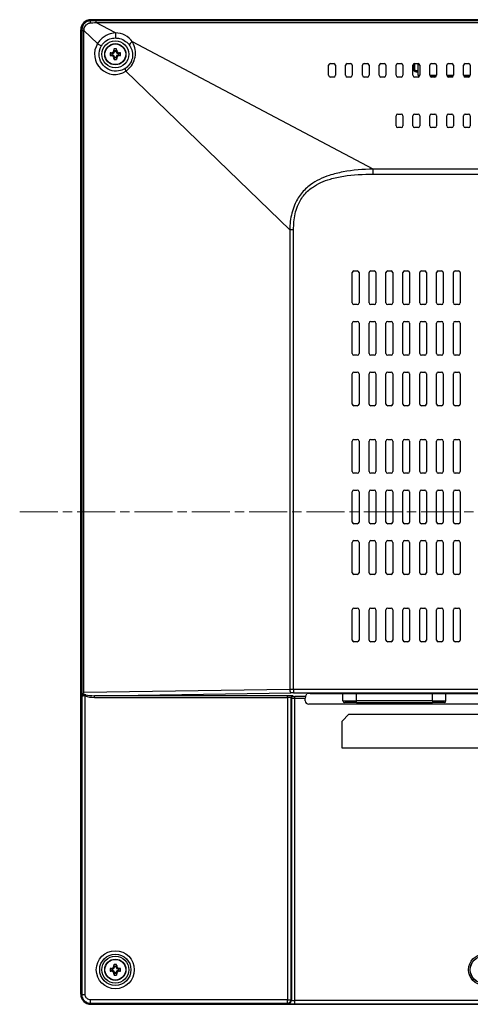
# Model space of a CAD drawing. Units: millimetres. Extents: x 280 to 1577, y 248 to 992.
# Drawn here: x 1158 to 1292, y 464 to 756 of the extents above; entities that cross this region are included whole.
import ezdxf

# ---------------------------------------------------------------- set-up
doc = ezdxf.new("R2010")
doc.units = ezdxf.units.MM
doc.header["$LTSCALE"] = 4
doc.linetypes.add('CHAIN', pattern=[0.3543, 0.2362, -0.0295, 0.0591, -0.0295])
for name, color, linetype, lineweight in [('Visible Tangent Edges(TDC)', 179, 'Continuous', 25), ('中心線(TDC)', 1, 'CHAIN', 9), ('表示ｴｯｼﾞ(TDC)', 7, 'Continuous', 25)]:
    doc.layers.add(name, color=color, linetype=linetype, lineweight=lineweight)

msp = doc.modelspace()

# ---------------------------------------------------------------- linework, layer by layer
at = {"layer": 'Visible Tangent Edges(TDC)'}
for p, q in [((1179.391, 755.729), (1179.505, 756.015)), ((1180.99, 755.726), (1180.99, 755.23)), ((1531.081, 755.726), (1180.99, 755.726)), ((1186.81, 752.154), (1180.99, 755.23)), ((1180.99, 755.23), (1531.081, 755.23)), ((1176.595, 753.105), (1176.879, 753.218)), ((1176.88, 752.904), (1177.493, 752.904)), ((1176.88, 752.904), (1176.88, 555.468)), ((1177.493, 752.904), (1181.528, 748.991)), ((1177.493, 556.551), (1177.493, 752.904)), ((1263.197, 711.774), (1191.835, 749.498)), ((1186.035, 746.074), (1185.575, 746.227)), ((1186.035, 745.574), (1185.575, 745.42)), ((1186.535, 746.574), (1186.382, 747.035)), ((1186.535, 745.074), (1186.382, 744.613)), ((1187.035, 746.574), (1187.189, 747.035)), ((1187.035, 745.074), (1187.189, 744.613)), ((1187.535, 746.074), (1187.996, 746.227)), ((1187.535, 745.574), (1187.996, 745.42)), ((1275.162, 742.906), (1275.162, 741.446)), ((1275.462, 741.446), (1275.462, 743.068)), ((1189.94, 740.835), (1238.48, 693.768)), ((1275.462, 741.446), (1275.162, 741.446)), ((1275.49, 741.474), (1275.462, 741.446)), ((1275.962, 740.946), (1275.99, 740.974)), ((1275.962, 740.946), (1275.962, 740.646)), ((1276.535, 740.946), (1275.962, 740.946)), ((1275.962, 740.646), (1276.535, 740.646)), ((1448.874, 711.774), (1263.197, 711.774)), ((1263.197, 710.264), (1263.197, 711.774)), ((1263.197, 710.264), (1448.874, 710.264)), ((1238.48, 693.768), (1238.48, 557.442)), ((1239.638, 693.768), (1238.48, 693.768)), ((1239.638, 557.448), (1239.638, 693.768)), ((1176.868, 555.068), (1176.868, 466.947)), ((1238.48, 557.442), (1177.493, 556.551)), ((1177.868, 555.525), (1178.003, 555.869)), ((1177.868, 466.947), (1177.868, 555.525)), ((1180.562, 555.591), (1238.866, 556.443)), ((1237.878, 555.591), (1180.562, 555.591)), ((1180.562, 555.091), (1180.562, 555.591)), ((1180.562, 555.091), (1237.878, 555.091)), ((1237.878, 555.091), (1237.878, 555.591)), ((1237.878, 555.091), (1237.878, 465.406)), ((1238.877, 465.406), (1238.877, 555.04)), ((1238.877, 555.04), (1239.002, 554.916)), ((1239.002, 554.916), (1239.002, 465.282)), ((1239.501, 555.416), (1239.377, 555.54)), ((1472.433, 557.448), (1239.638, 557.448)), ((1239.638, 557.448), (1239.638, 556.448)), ((1239.638, 556.448), (1472.433, 556.448)), ((1243.13, 555.399), (1240.001, 555.399)), ((1240.001, 554.899), (1240.001, 555.399)), ((1240.001, 465.214), (1240.001, 554.899)), ((1240.001, 554.899), (1243.122, 554.899)), ((1258.285, 554.074), (1258.285, 556.216)), ((1280.785, 554.074), (1280.785, 556.216)), ((1254.285, 554.074), (1258.285, 554.074)), ((1258.285, 553.574), (1258.285, 554.074)), ((1280.785, 554.074), (1258.285, 554.074)), ((1280.785, 554.074), (1280.785, 553.574)), ((1280.785, 554.074), (1284.785, 554.074)), ((1186.035, 474.574), (1185.575, 474.727)), ((1186.035, 474.074), (1185.575, 473.92)), ((1186.535, 475.074), (1186.382, 475.535)), ((1186.535, 473.574), (1186.382, 473.113)), ((1187.035, 475.074), (1187.189, 475.535)), ((1187.035, 473.574), (1187.189, 473.113)), ((1187.535, 474.574), (1187.996, 474.727)), ((1187.535, 474.074), (1187.996, 473.92)), ((1176.868, 466.947), (1176.595, 467.046)), ((1176.868, 466.947), (1177.868, 466.947)), ((1237.878, 465.406), (1179.408, 465.406)), ((1179.408, 464.407), (1179.408, 465.406)), ((1179.408, 464.407), (1237.878, 464.407)), ((1179.507, 464.133), (1179.408, 464.407)), ((1237.878, 465.406), (1238.877, 465.406)), ((1237.878, 464.407), (1237.878, 465.406)), ((1237.878, 464.407), (1238.002, 464.282)), ((1239.002, 465.282), (1238.877, 465.406)), ((1472.07, 465.214), (1240.001, 465.214)), ((1240.001, 464.215), (1240.001, 465.214)), ((1240.001, 464.215), (1472.07, 464.215))]:
    msp.add_line(p, q, dxfattribs=at)
for centre, radius in [((1186.785, 474.324), 5.634), ((1186.785, 474.324), 4.638), ((1296.035, 474.324), 4.542), ((1296.035, 474.324), 4.043)]:
    msp.add_circle(centre, radius, dxfattribs=at)
for centre, major_axis, ratio, start_param, end_param in [((1179.391, 754.73), (0.003, 1), 0.0980508, 0.0350757, 1.1815559), ((1177.879, 753.218), (-1, -0.001), 0.03947, 5.0764915, 6.2482515), ((1176.722, 752.483), (0.011, 6.023), 0.0260272, 4.7823643, 4.8348615), ((1186.81, 751.651), (-0.004, -1), 0.0023064, 4.1849229, 6.1959186), ((1186.785, 746.014), (0, 6.14), 0.9987005, 5.3156503, 6.2792311), ((1186.619, 745.824), (-5.996, 0), 0.9993296, 5.7263638, 8.4409544), ((1181.914, 748.991), (0.849, -0.529), 0.2160317, 4.3785774, 6.1938028), ((1191.835, 748.994), (-0.824, -0.567), 0.4326603, 4.423055, 6.1863616), ((1190.326, 740.835), (-0.554, 0.833), 0.3290765, 0.0924279, 1.3554401), ((1275.962, 741.446), (-0.566, -0.566), 0.9996955, 5.4979394, 7.0684312), ((1275.962, 741.446), (-0.354, -0.354), 0.9993303, 5.4979394, 7.0684312), ((1180.687, 556.592), (-3.886, -0.057), 0.3859855, 0.7531829, 1.5329561), ((1180.687, 556.592), (-3.693, -0.054), 0.2707706, 0.7531829, 1.5329561), ((1237.878, 555.538), (-1.5, 0), 0.0349208, 3.1764992, 4.712389), ((1237.878, 555.039), (1, 0), 0.0523812, 0.0349066, 1.5707963), ((1239.638, 557.378), (-3, 0), 0.0232805, 4.712389, 5.1087029), ((1238.866, 557.442), (0.015, -1), 0.3859855, 4.7067487, 6.245345), ((1239.638, 556.378), (2, 0), 0.0349208, 1.5707963, 1.9671102), ((1239.377, 555.04), (0.354, 0.354), 0.9987828, 0.7860072, 2.3555855), ((1239.501, 554.916), (0.354, 0.354), 0.9987828, 0.7860072, 2.3555855), ((1240.001, 554.916), (1, 0), 0.0174604, 3.1764992, 4.712389), ((1240.001, 555.416), (-0.5, 0), 0.0349208, 0.0349066, 1.5707963), ((1237.878, 465.406), (0.707, 0.707), 0.9987828, 3.9275998, 5.4971782), ((1238.002, 465.282), (0.707, 0.707), 0.9987828, 3.9275998, 5.4971782), ((1240.001, 464.285), (2, 0), 0.0349208, 3.1764992, 4.712389), ((1240.001, 465.284), (-1, 0), 0.0698415, 0.0349066, 1.5707963)]:
    msp.add_ellipse(centre, major_axis=major_axis, ratio=ratio, start_param=start_param, end_param=end_param, dxfattribs=at)
for points, knots in [([(1179.391, 755.729), (1179.317, 755.729), (1179.242, 755.726), (1178.838, 755.691), (1178.514, 755.596), (1177.997, 755.323), (1177.791, 755.171), (1177.614, 754.994), (1177.403, 754.782), (1177.228, 754.53), (1176.957, 753.934), (1176.879, 753.575), (1176.879, 753.218)], [-0.23643698, -0.23643698, -0.23643698, -0.23643698, -0.22301077, -0.22301077, -0.16346822, -0.16346822, -0.11821849, -0.11821849, -0.11821849, -0.06448696, -0.06448696, 0, 0, 0, 0]), ([(1177.523, 753.255), (1177.543, 753.495), (1177.616, 753.743), (1177.829, 754.165), (1177.959, 754.349), (1178.11, 754.506), (1178.236, 754.638), (1178.379, 754.755), (1178.73, 754.971), (1178.945, 755.055), (1179.206, 755.1), (1179.254, 755.106), (1179.301, 755.11)], [0, 0, 0, 0, 0.06448696, 0.06448696, 0.11821849, 0.11821849, 0.11821849, 0.16346822, 0.16346822, 0.22301077, 0.22301077, 0.23643698, 0.23643698, 0.23643698, 0.23643698]), ([(1186.81, 752.154), (1186.099, 752.125), (1185.376, 751.964), (1183.836, 751.316), (1183.03, 750.754), (1182.051, 749.724), (1181.769, 749.363), (1181.528, 748.991)], [-0.58144083, -0.58144083, -0.58144083, -0.58144083, -0.37575451, -0.37575451, -0.12043897, -0.12043897, 0, 0, 0, 0]), ([(1182.75, 748.448), (1182.92, 748.724), (1183.125, 748.988), (1183.848, 749.734), (1184.462, 750.127), (1185.662, 750.56), (1186.235, 750.657), (1186.805, 750.654)], [0, 0, 0, 0, 0.12043897, 0.12043897, 0.37575451, 0.37575451, 0.58144083, 0.58144083, 0.58144083, 0.58144083]), ([(1186.805, 750.654), (1187.224, 750.653), (1187.642, 750.6), (1188.697, 750.332), (1189.313, 750.039), (1190.29, 749.311), (1190.676, 748.914), (1190.991, 748.464)], [0.00395425, 0.00395425, 0.00395425, 0.00395425, 0.25083397, 0.25083397, 0.64584153, 0.64584153, 0.96753501, 0.96753501, 0.96753501, 0.96753501]), ([(1189.749, 741.647), (1189.315, 741.362), (1188.836, 741.146), (1187.537, 740.787), (1186.683, 740.769), (1185.047, 741.148), (1184.27, 741.556), (1182.952, 742.753), (1182.444, 743.574), (1181.908, 745.476), (1181.951, 746.572), (1182.429, 747.866), (1182.575, 748.165), (1182.75, 748.448)], [-2.1577691, -2.1577691, -2.1577691, -2.1577691, -1.8473327, -1.8473327, -1.3506344, -1.3506344, -0.838455, -0.838455, -0.2768213, -0.2768213, 0.3563536, 0.3563536, 0.5568215, 0.5568215, 0.5568215, 0.5568215]), ([(1190.991, 748.464), (1191.106, 748.3), (1191.212, 748.128), (1191.598, 747.406), (1191.789, 746.812), (1191.924, 745.613), (1191.89, 745.021), (1191.599, 743.885), (1191.352, 743.345), (1190.727, 742.462), (1190.372, 742.101), (1189.907, 741.754), (1189.829, 741.699), (1189.749, 741.647)], [1.19547851, 1.19547851, 1.19547851, 1.19547851, 1.27542647, 1.27542647, 1.52032955, 1.52032955, 1.73976136, 1.73976136, 1.94642259, 1.94642259, 2.12598902, 2.12598902, 2.16201781, 2.16201781, 2.16201781, 2.16201781]), ([(1189.94, 740.835), (1190.04, 740.904), (1190.139, 740.977), (1190.726, 741.436), (1191.178, 741.904), (1191.985, 743.038), (1192.313, 743.724), (1192.729, 745.16), (1192.804, 745.907), (1192.707, 747.417), (1192.511, 748.165), (1192.084, 749.073), (1191.966, 749.29), (1191.835, 749.498)], [-2.16201781, -2.16201781, -2.16201781, -2.16201781, -2.12598902, -2.12598902, -1.94642259, -1.94642259, -1.73976136, -1.73976136, -1.52032955, -1.52032955, -1.27542647, -1.27542647, -1.19547851, -1.19547851, -1.19547851, -1.19547851]), ([(1263.197, 711.774), (1260.246, 711.699), (1257.245, 711.47), (1252.924, 710.653), (1251.562, 710.321), (1248.282, 709.241), (1246.344, 708.351), (1243.621, 706.353), (1242.671, 705.453), (1241.06, 703.406), (1240.413, 702.278), (1239.269, 699.533), (1238.884, 697.897), (1238.568, 695.427), (1238.506, 694.595), (1238.48, 693.768)], [-3.2891729, -3.2891729, -3.2891729, -3.2891729, -2.4195698, -2.4195698, -2.0150145, -2.0150145, -1.4283141, -1.4283141, -1.0688939, -1.0688939, -0.7094737, -0.7094737, -0.2382396, -0.2382396, 0, 0, 0, 0]), ([(1239.638, 693.768), (1239.638, 694.562), (1239.671, 695.36), (1239.898, 697.721), (1240.218, 699.276), (1241.237, 701.865), (1241.827, 702.92), (1243.323, 704.822), (1244.218, 705.648), (1246.802, 707.465), (1248.663, 708.254), (1251.833, 709.185), (1253.155, 709.463), (1257.361, 710.122), (1260.298, 710.264), (1263.197, 710.264)], [0, 0, 0, 0, 0.2382396, 0.2382396, 0.7094737, 0.7094737, 1.0688939, 1.0688939, 1.4283141, 1.4283141, 2.0150145, 2.0150145, 2.4195698, 2.4195698, 3.2891729, 3.2891729, 3.2891729, 3.2891729]), ([(1176.868, 555.068), (1176.874, 555.119), (1176.918, 555.215), (1177.036, 555.385), (1177.093, 555.454), (1177.162, 555.515), (1177.196, 555.545), (1177.233, 555.572), (1177.337, 555.632), (1177.41, 555.655), (1177.587, 555.656), (1177.693, 555.619), (1177.82, 555.552), (1177.844, 555.539), (1177.868, 555.525)], [0, 0, 0, 0, 0.07398689, 0.07398689, 0.12104224, 0.12104224, 0.12104224, 0.14444536, 0.14444536, 0.18189034, 0.18189034, 0.23056882, 0.23056882, 0.24208449, 0.24208449, 0.24208449, 0.24208449]), ([(1178.003, 555.869), (1177.97, 555.878), (1177.935, 555.887), (1177.753, 555.931), (1177.597, 555.955), (1177.332, 555.952), (1177.221, 555.936), (1177.069, 555.898), (1177.019, 555.883), (1176.971, 555.866)], [-0.24208449, -0.24208449, -0.24208449, -0.24208449, -0.23056882, -0.23056882, -0.18189034, -0.18189034, -0.14444536, -0.14444536, -0.12467498, -0.12467498, -0.12467498, -0.12467498]), ([(1176.868, 466.947), (1176.868, 466.806), (1176.88, 466.664), (1176.991, 466.004), (1177.246, 465.512), (1177.911, 464.855), (1178.27, 464.64), (1178.901, 464.445), (1179.154, 464.407), (1179.408, 464.407)], [-0.785319, -0.785319, -0.785319, -0.785319, -0.6183513, -0.6183513, 0.0055022, 0.0055022, 0.4853894, 0.4853894, 0.785319, 0.785319, 0.785319, 0.785319]), ([(1179.408, 465.406), (1179.254, 465.406), (1179.1, 465.43), (1178.718, 465.548), (1178.5, 465.678), (1178.097, 466.077), (1177.942, 466.375), (1177.875, 466.776), (1177.868, 466.861), (1177.868, 466.947)], [-0.785319, -0.785319, -0.785319, -0.785319, -0.4853894, -0.4853894, -0.0055022, -0.0055022, 0.6183513, 0.6183513, 0.785319, 0.785319, 0.785319, 0.785319])]:
    msp.add_open_spline(points, degree=3, knots=knots, dxfattribs=at)
for points in [[(1179.301, 755.11), (1179.855, 755.152), (1180.42, 755.193), (1180.99, 755.23)], [(1180.99, 755.726), (1180.447, 755.726), (1179.911, 755.727), (1179.391, 755.729)], [(1177.493, 752.904), (1177.503, 753.021), (1177.513, 753.138), (1177.523, 753.255)]]:
    msp.add_open_spline(points, degree=3, dxfattribs=at)
at = {"layer": '中心線(TDC)', "linetype": 'CHAIN', "ltscale": 11.995484}
msp.add_line((1158.432, 610.074), (1553.639, 610.074), dxfattribs=at)
at = {"layer": '表示ｴｯｼﾞ(TDC)'}
for p, q in [((1532.566, 756.015), (1179.505, 756.015)), ((1179.535, 756.074), (1532.535, 756.074)), ((1176.535, 467.074), (1176.535, 753.074)), ((1176.595, 753.105), (1176.595, 467.046)), ((1185.785, 746.074), (1185.219, 746.215)), ((1185.785, 745.574), (1185.219, 745.432)), ((1185.785, 746.074), (1185.785, 745.574)), ((1186.035, 746.074), (1185.785, 746.074)), ((1185.785, 745.574), (1186.035, 745.574)), ((1186.535, 746.824), (1186.394, 747.39)), ((1186.535, 744.824), (1186.394, 744.258)), ((1186.535, 746.824), (1186.535, 746.574)), ((1187.035, 746.824), (1186.535, 746.824)), ((1186.535, 745.074), (1186.535, 744.824)), ((1186.535, 744.824), (1187.035, 744.824)), ((1187.035, 746.824), (1187.177, 747.39)), ((1187.035, 746.574), (1187.035, 746.824)), ((1187.035, 744.824), (1187.035, 745.074)), ((1187.035, 744.824), (1187.177, 744.258)), ((1187.785, 746.074), (1187.535, 746.074)), ((1187.535, 745.574), (1187.785, 745.574)), ((1187.785, 746.074), (1188.352, 746.215)), ((1187.785, 745.574), (1187.785, 746.074)), ((1187.785, 745.574), (1188.352, 745.432)), ((1250.035, 739.574), (1250.035, 742.574)), ((1250.535, 743.074), (1251.535, 743.074)), ((1252.035, 742.574), (1252.035, 739.574)), ((1255.035, 739.574), (1255.035, 742.574)), ((1255.535, 743.074), (1256.535, 743.074)), ((1257.035, 742.574), (1257.035, 739.574)), ((1260.035, 739.574), (1260.035, 742.574)), ((1260.535, 743.074), (1261.535, 743.074)), ((1262.035, 742.574), (1262.035, 739.574)), ((1265.035, 739.574), (1265.035, 742.574)), ((1265.535, 743.074), (1266.535, 743.074)), ((1267.035, 742.574), (1267.035, 739.574)), ((1270.035, 739.574), (1270.035, 742.574)), ((1270.535, 743.074), (1271.535, 743.074)), ((1272.035, 742.574), (1272.035, 739.574)), ((1275.035, 739.574), (1275.035, 742.574)), ((1275.49, 743.072), (1275.49, 741.474)), ((1276.535, 742.974), (1275.49, 742.974)), ((1275.535, 743.074), (1276.535, 743.074)), ((1276.535, 739.549), (1276.535, 743.074)), ((1277.035, 742.574), (1277.035, 739.574)), ((1280.035, 739.574), (1280.035, 742.574)), ((1280.535, 743.074), (1281.535, 743.074)), ((1282.035, 742.574), (1282.035, 739.574)), ((1285.035, 739.574), (1285.035, 742.574)), ((1285.535, 743.074), (1286.535, 743.074)), ((1287.035, 742.574), (1287.035, 739.574)), ((1290.035, 739.574), (1290.035, 742.574)), ((1290.535, 743.074), (1291.535, 743.074)), ((1292.035, 742.574), (1292.035, 739.574)), ((1251.535, 739.074), (1250.535, 739.074)), ((1256.535, 739.074), (1255.535, 739.074)), ((1261.535, 739.074), (1260.535, 739.074)), ((1266.535, 739.074), (1265.535, 739.074)), ((1271.535, 739.074), (1270.535, 739.074)), ((1276.535, 739.074), (1275.535, 739.074)), ((1275.99, 740.974), (1276.535, 740.974)), ((1276.535, 739.478), (1276.535, 739.549)), ((1276.535, 739.549), (1277.035, 739.549)), ((1277.026, 739.478), (1276.535, 739.478)), ((1280.036, 739.549), (1282.035, 739.549)), ((1282.026, 739.478), (1280.045, 739.478)), ((1281.535, 739.074), (1280.535, 739.074)), ((1285.036, 739.549), (1287.035, 739.549)), ((1287.026, 739.478), (1285.045, 739.478)), ((1286.535, 739.074), (1285.535, 739.074)), ((1290.036, 739.549), (1292.035, 739.549)), ((1292.026, 739.478), (1290.045, 739.478)), ((1291.535, 739.074), (1290.535, 739.074)), ((1270.035, 724.574), (1270.035, 727.574)), ((1270.535, 728.074), (1271.535, 728.074)), ((1272.035, 727.574), (1272.035, 724.574)), ((1275.035, 724.574), (1275.035, 727.574)), ((1275.535, 728.074), (1276.535, 728.074)), ((1277.035, 727.574), (1277.035, 724.574)), ((1280.035, 724.574), (1280.035, 727.574)), ((1280.535, 728.074), (1281.535, 728.074)), ((1282.035, 727.574), (1282.035, 724.574)), ((1285.035, 724.574), (1285.035, 727.574)), ((1285.535, 728.074), (1286.535, 728.074)), ((1287.035, 727.574), (1287.035, 724.574)), ((1290.035, 724.574), (1290.035, 727.574)), ((1290.535, 728.074), (1291.535, 728.074)), ((1292.035, 727.574), (1292.035, 724.574)), ((1271.535, 724.074), (1270.535, 724.074)), ((1276.535, 724.074), (1275.535, 724.074)), ((1281.535, 724.074), (1280.535, 724.074)), ((1286.535, 724.074), (1285.535, 724.074)), ((1291.535, 724.074), (1290.535, 724.074)), ((1257.035, 672.074), (1257.035, 681.074)), ((1257.535, 681.574), (1258.535, 681.574)), ((1259.035, 681.074), (1259.035, 672.074)), ((1262.035, 672.074), (1262.035, 681.074)), ((1262.535, 681.574), (1263.535, 681.574)), ((1264.035, 681.074), (1264.035, 672.074)), ((1267.035, 672.074), (1267.035, 681.074)), ((1267.535, 681.574), (1268.535, 681.574)), ((1269.035, 681.074), (1269.035, 672.074)), ((1272.035, 672.074), (1272.035, 681.074)), ((1272.535, 681.574), (1273.535, 681.574)), ((1274.035, 681.074), (1274.035, 672.074)), ((1277.035, 672.074), (1277.035, 681.074)), ((1277.535, 681.574), (1278.535, 681.574)), ((1279.035, 681.074), (1279.035, 672.074)), ((1282.035, 672.074), (1282.035, 681.074)), ((1282.535, 681.574), (1283.535, 681.574)), ((1284.035, 681.074), (1284.035, 672.074)), ((1287.035, 672.074), (1287.035, 681.074)), ((1287.535, 681.574), (1288.535, 681.574)), ((1289.035, 681.074), (1289.035, 672.074)), ((1258.535, 671.574), (1257.535, 671.574)), ((1263.535, 671.574), (1262.535, 671.574)), ((1268.535, 671.574), (1267.535, 671.574)), ((1273.535, 671.574), (1272.535, 671.574)), ((1278.535, 671.574), (1277.535, 671.574)), ((1283.535, 671.574), (1282.535, 671.574)), ((1288.535, 671.574), (1287.535, 671.574)), ((1257.035, 657.074), (1257.035, 666.074)), ((1257.535, 666.574), (1258.535, 666.574)), ((1259.035, 666.074), (1259.035, 657.074)), ((1262.035, 657.074), (1262.035, 666.074)), ((1262.535, 666.574), (1263.535, 666.574)), ((1264.035, 666.074), (1264.035, 657.074)), ((1267.035, 657.074), (1267.035, 666.074)), ((1267.535, 666.574), (1268.535, 666.574)), ((1269.035, 666.074), (1269.035, 657.074)), ((1272.035, 657.074), (1272.035, 666.074)), ((1272.535, 666.574), (1273.535, 666.574)), ((1274.035, 666.074), (1274.035, 657.074)), ((1277.035, 657.074), (1277.035, 666.074)), ((1277.535, 666.574), (1278.535, 666.574)), ((1279.035, 666.074), (1279.035, 657.074)), ((1282.035, 657.074), (1282.035, 666.074)), ((1282.535, 666.574), (1283.535, 666.574)), ((1284.035, 666.074), (1284.035, 657.074)), ((1287.035, 657.074), (1287.035, 666.074)), ((1287.535, 666.574), (1288.535, 666.574)), ((1289.035, 666.074), (1289.035, 657.074)), ((1258.535, 656.574), (1257.535, 656.574)), ((1263.535, 656.574), (1262.535, 656.574)), ((1268.535, 656.574), (1267.535, 656.574)), ((1273.535, 656.574), (1272.535, 656.574)), ((1278.535, 656.574), (1277.535, 656.574)), ((1283.535, 656.574), (1282.535, 656.574)), ((1288.535, 656.574), (1287.535, 656.574)), ((1257.535, 651.574), (1258.535, 651.574)), ((1262.535, 651.574), (1263.535, 651.574)), ((1267.535, 651.574), (1268.535, 651.574)), ((1272.535, 651.574), (1273.535, 651.574)), ((1277.535, 651.574), (1278.535, 651.574)), ((1282.535, 651.574), (1283.535, 651.574)), ((1287.535, 651.574), (1288.535, 651.574)), ((1257.035, 642.074), (1257.035, 651.074)), ((1259.035, 651.074), (1259.035, 642.074)), ((1262.035, 642.074), (1262.035, 651.074)), ((1264.035, 651.074), (1264.035, 642.074)), ((1267.035, 642.074), (1267.035, 651.074)), ((1269.035, 651.074), (1269.035, 642.074)), ((1272.035, 642.074), (1272.035, 651.074)), ((1274.035, 651.074), (1274.035, 642.074)), ((1277.035, 642.074), (1277.035, 651.074)), ((1279.035, 651.074), (1279.035, 642.074)), ((1282.035, 642.074), (1282.035, 651.074)), ((1284.035, 651.074), (1284.035, 642.074)), ((1287.035, 642.074), (1287.035, 651.074)), ((1289.035, 651.074), (1289.035, 642.074)), ((1258.535, 641.574), (1257.535, 641.574)), ((1263.535, 641.574), (1262.535, 641.574)), ((1268.535, 641.574), (1267.535, 641.574)), ((1273.535, 641.574), (1272.535, 641.574)), ((1278.535, 641.574), (1277.535, 641.574)), ((1283.535, 641.574), (1282.535, 641.574)), ((1288.535, 641.574), (1287.535, 641.574)), ((1257.035, 622.074), (1257.035, 631.074)), ((1257.535, 631.574), (1258.535, 631.574)), ((1259.035, 631.074), (1259.035, 622.074)), ((1262.035, 622.074), (1262.035, 631.074)), ((1262.535, 631.574), (1263.535, 631.574)), ((1264.035, 631.074), (1264.035, 622.074)), ((1267.035, 622.074), (1267.035, 631.074)), ((1267.535, 631.574), (1268.535, 631.574)), ((1269.035, 631.074), (1269.035, 622.074)), ((1272.035, 622.074), (1272.035, 631.074)), ((1272.535, 631.574), (1273.535, 631.574)), ((1274.035, 631.074), (1274.035, 622.074)), ((1277.035, 622.074), (1277.035, 631.074)), ((1277.535, 631.574), (1278.535, 631.574)), ((1279.035, 631.074), (1279.035, 622.074)), ((1282.035, 622.074), (1282.035, 631.074)), ((1282.535, 631.574), (1283.535, 631.574)), ((1284.035, 631.074), (1284.035, 622.074)), ((1287.035, 622.074), (1287.035, 631.074)), ((1287.535, 631.574), (1288.535, 631.574)), ((1289.035, 631.074), (1289.035, 622.074)), ((1258.535, 621.574), (1257.535, 621.574)), ((1263.535, 621.574), (1262.535, 621.574)), ((1268.535, 621.574), (1267.535, 621.574)), ((1273.535, 621.574), (1272.535, 621.574)), ((1278.535, 621.574), (1277.535, 621.574)), ((1283.535, 621.574), (1282.535, 621.574)), ((1288.535, 621.574), (1287.535, 621.574)), ((1257.535, 616.574), (1258.535, 616.574)), ((1262.535, 616.574), (1263.535, 616.574)), ((1267.535, 616.574), (1268.535, 616.574)), ((1272.535, 616.574), (1273.535, 616.574)), ((1277.535, 616.574), (1278.535, 616.574)), ((1282.535, 616.574), (1283.535, 616.574)), ((1287.535, 616.574), (1288.535, 616.574)), ((1257.035, 607.074), (1257.035, 616.074)), ((1259.035, 616.074), (1259.035, 607.074)), ((1262.035, 607.074), (1262.035, 616.074)), ((1264.035, 616.074), (1264.035, 607.074)), ((1267.035, 607.074), (1267.035, 616.074)), ((1269.035, 616.074), (1269.035, 607.074)), ((1272.035, 607.074), (1272.035, 616.074)), ((1274.035, 616.074), (1274.035, 607.074)), ((1277.035, 607.074), (1277.035, 616.074)), ((1279.035, 616.074), (1279.035, 607.074)), ((1282.035, 607.074), (1282.035, 616.074)), ((1284.035, 616.074), (1284.035, 607.074)), ((1287.035, 607.074), (1287.035, 616.074)), ((1289.035, 616.074), (1289.035, 607.074)), ((1258.535, 606.574), (1257.535, 606.574)), ((1263.535, 606.574), (1262.535, 606.574)), ((1268.535, 606.574), (1267.535, 606.574)), ((1273.535, 606.574), (1272.535, 606.574)), ((1278.535, 606.574), (1277.535, 606.574)), ((1283.535, 606.574), (1282.535, 606.574)), ((1288.535, 606.574), (1287.535, 606.574)), ((1257.535, 601.574), (1258.535, 601.574)), ((1262.535, 601.574), (1263.535, 601.574)), ((1267.535, 601.574), (1268.535, 601.574)), ((1272.535, 601.574), (1273.535, 601.574)), ((1277.535, 601.574), (1278.535, 601.574)), ((1282.535, 601.574), (1283.535, 601.574)), ((1287.535, 601.574), (1288.535, 601.574)), ((1257.035, 592.074), (1257.035, 601.074)), ((1259.035, 601.074), (1259.035, 592.074)), ((1262.035, 592.074), (1262.035, 601.074)), ((1264.035, 601.074), (1264.035, 592.074)), ((1267.035, 592.074), (1267.035, 601.074)), ((1269.035, 601.074), (1269.035, 592.074)), ((1272.035, 592.074), (1272.035, 601.074)), ((1274.035, 601.074), (1274.035, 592.074)), ((1277.035, 592.074), (1277.035, 601.074)), ((1279.035, 601.074), (1279.035, 592.074)), ((1282.035, 592.074), (1282.035, 601.074)), ((1284.035, 601.074), (1284.035, 592.074)), ((1287.035, 592.074), (1287.035, 601.074)), ((1289.035, 601.074), (1289.035, 592.074)), ((1258.535, 591.574), (1257.535, 591.574)), ((1263.535, 591.574), (1262.535, 591.574)), ((1268.535, 591.574), (1267.535, 591.574)), ((1273.535, 591.574), (1272.535, 591.574)), ((1278.535, 591.574), (1277.535, 591.574)), ((1283.535, 591.574), (1282.535, 591.574)), ((1288.535, 591.574), (1287.535, 591.574)), ((1257.535, 581.574), (1258.535, 581.574)), ((1262.535, 581.574), (1263.535, 581.574)), ((1267.535, 581.574), (1268.535, 581.574)), ((1272.535, 581.574), (1273.535, 581.574)), ((1277.535, 581.574), (1278.535, 581.574)), ((1282.535, 581.574), (1283.535, 581.574)), ((1287.535, 581.574), (1288.535, 581.574)), ((1257.035, 572.074), (1257.035, 581.074)), ((1259.035, 581.074), (1259.035, 572.074)), ((1262.035, 572.074), (1262.035, 581.074)), ((1264.035, 581.074), (1264.035, 572.074)), ((1267.035, 572.074), (1267.035, 581.074)), ((1269.035, 581.074), (1269.035, 572.074)), ((1272.035, 572.074), (1272.035, 581.074)), ((1274.035, 581.074), (1274.035, 572.074)), ((1277.035, 572.074), (1277.035, 581.074)), ((1279.035, 581.074), (1279.035, 572.074)), ((1282.035, 572.074), (1282.035, 581.074)), ((1284.035, 581.074), (1284.035, 572.074)), ((1287.035, 572.074), (1287.035, 581.074)), ((1289.035, 581.074), (1289.035, 572.074)), ((1258.535, 571.574), (1257.535, 571.574)), ((1263.535, 571.574), (1262.535, 571.574)), ((1268.535, 571.574), (1267.535, 571.574)), ((1273.535, 571.574), (1272.535, 571.574)), ((1278.535, 571.574), (1277.535, 571.574)), ((1283.535, 571.574), (1282.535, 571.574)), ((1288.535, 571.574), (1287.535, 571.574)), ((1243.122, 554.074), (1243.122, 554.899)), ((1243.13, 555.399), (1243.518, 556.182)), ((1244.518, 556.216), (1294.535, 556.216)), ((1254.285, 554.074), (1254.285, 556.216)), ((1284.785, 554.074), (1284.785, 556.216)), ((1304.535, 553.074), (1244.122, 553.074)), ((1258.285, 553.574), (1254.785, 553.574)), ((1258.285, 553.574), (1280.785, 553.574)), ((1284.285, 553.574), (1280.785, 553.574)), ((1254.035, 548.074), (1256.035, 550.074)), ((1256.035, 550.074), (1307.289, 550.074)), ((1254.035, 540.074), (1254.035, 548.074)), ((1458.035, 540.074), (1254.035, 540.074)), ((1185.785, 474.574), (1185.219, 474.715)), ((1185.785, 474.074), (1185.219, 473.932)), ((1185.785, 474.574), (1185.785, 474.074)), ((1186.035, 474.574), (1185.785, 474.574)), ((1185.785, 474.074), (1186.035, 474.074)), ((1186.535, 475.324), (1186.394, 475.89)), ((1186.535, 473.324), (1186.394, 472.758)), ((1186.535, 475.324), (1186.535, 475.074)), ((1187.035, 475.324), (1186.535, 475.324)), ((1186.535, 473.574), (1186.535, 473.324)), ((1186.535, 473.324), (1187.035, 473.324)), ((1187.035, 475.324), (1187.177, 475.89)), ((1187.035, 475.074), (1187.035, 475.324)), ((1187.035, 473.324), (1187.035, 473.574)), ((1187.035, 473.324), (1187.177, 472.758)), ((1187.785, 474.574), (1187.535, 474.574)), ((1187.535, 474.074), (1187.785, 474.074)), ((1187.785, 474.574), (1188.352, 474.715)), ((1187.785, 474.074), (1187.785, 474.574)), ((1187.785, 474.074), (1188.352, 473.932)), ((1179.507, 464.133), (1532.564, 464.133)), ((1532.535, 464.074), (1179.535, 464.074))]:
    msp.add_line(p, q, dxfattribs=at)
for centre, radius in [((1186.785, 745.824), 4), ((1186.785, 745.824), 3.15), ((1186.785, 745.824), 3.067), ((1186.785, 474.324), 4), ((1186.785, 474.324), 3.15), ((1186.785, 474.324), 3.067), ((1296.035, 474.324), 4)]:
    msp.add_circle(centre, radius, dxfattribs=at)
for centre, radius, start, end in [((1179.535, 753.074), 3, 90, 180), ((1186.035, 746.574), 0.5, 270, 0), ((1186.035, 745.074), 0.5, 0, 90), ((1187.535, 746.574), 0.5, 180, 270), ((1187.535, 745.074), 0.5, 90, 180), ((1250.535, 742.574), 0.5, 90, 180), ((1251.535, 742.574), 0.5, 0, 90), ((1255.535, 742.574), 0.5, 90, 180), ((1256.535, 742.574), 0.5, 0, 90), ((1260.535, 742.574), 0.5, 90, 180), ((1261.535, 742.574), 0.5, 0, 90), ((1265.535, 742.574), 0.5, 90, 180), ((1266.535, 742.574), 0.5, 0, 90), ((1270.535, 742.574), 0.5, 90, 180), ((1271.535, 742.574), 0.5, 0, 90), ((1275.535, 742.574), 0.5, 90, 180), ((1276.535, 742.574), 0.5, 0, 90), ((1280.535, 742.574), 0.5, 90, 180), ((1281.535, 742.574), 0.5, 0, 90), ((1285.535, 742.574), 0.5, 90, 180), ((1286.535, 742.574), 0.5, 0, 90), ((1290.535, 742.574), 0.5, 90, 180), ((1291.535, 742.574), 0.5, 0, 90), ((1250.535, 739.574), 0.5, 180, 270), ((1251.535, 739.574), 0.5, 270, 0), ((1255.535, 739.574), 0.5, 180, 270), ((1256.535, 739.574), 0.5, 270, 0), ((1260.535, 739.574), 0.5, 180, 270), ((1261.535, 739.574), 0.5, 270, 0), ((1265.535, 739.574), 0.5, 180, 270), ((1266.535, 739.574), 0.5, 270, 0), ((1270.535, 739.574), 0.5, 180, 270), ((1271.535, 739.574), 0.5, 270, 0), ((1275.535, 739.574), 0.5, 180, 270), ((1276.535, 739.574), 0.5, 270, 0), ((1280.535, 739.574), 0.5, 180, 270), ((1281.535, 739.574), 0.5, 270, 0), ((1285.535, 739.574), 0.5, 180, 270), ((1286.535, 739.574), 0.5, 270, 0), ((1290.535, 739.574), 0.5, 180, 270), ((1291.535, 739.574), 0.5, 270, 0), ((1270.535, 727.574), 0.5, 90, 180), ((1271.535, 727.574), 0.5, 0, 90), ((1275.535, 727.574), 0.5, 90, 180), ((1276.535, 727.574), 0.5, 0, 90), ((1280.535, 727.574), 0.5, 90, 180), ((1281.535, 727.574), 0.5, 0, 90), ((1285.535, 727.574), 0.5, 90, 180), ((1286.535, 727.574), 0.5, 0, 90), ((1290.535, 727.574), 0.5, 90, 180), ((1291.535, 727.574), 0.5, 0, 90), ((1270.535, 724.574), 0.5, 180, 270), ((1271.535, 724.574), 0.5, 270, 0), ((1275.535, 724.574), 0.5, 180, 270), ((1276.535, 724.574), 0.5, 270, 0), ((1280.535, 724.574), 0.5, 180, 270), ((1281.535, 724.574), 0.5, 270, 0), ((1285.535, 724.574), 0.5, 180, 270), ((1286.535, 724.574), 0.5, 270, 0), ((1290.535, 724.574), 0.5, 180, 270), ((1291.535, 724.574), 0.5, 270, 0), ((1257.535, 681.074), 0.5, 90, 180), ((1258.535, 681.074), 0.5, 0, 90), ((1262.535, 681.074), 0.5, 90, 180), ((1263.535, 681.074), 0.5, 0, 90), ((1267.535, 681.074), 0.5, 90, 180), ((1268.535, 681.074), 0.5, 0, 90), ((1272.535, 681.074), 0.5, 90, 180), ((1273.535, 681.074), 0.5, 0, 90), ((1277.535, 681.074), 0.5, 90, 180), ((1278.535, 681.074), 0.5, 0, 90), ((1282.535, 681.074), 0.5, 90, 180), ((1283.535, 681.074), 0.5, 0, 90), ((1287.535, 681.074), 0.5, 90, 180), ((1288.535, 681.074), 0.5, 0, 90), ((1257.535, 672.074), 0.5, 180, 270), ((1258.535, 672.074), 0.5, 270, 0), ((1262.535, 672.074), 0.5, 180, 270), ((1263.535, 672.074), 0.5, 270, 0), ((1267.535, 672.074), 0.5, 180, 270), ((1268.535, 672.074), 0.5, 270, 0), ((1272.535, 672.074), 0.5, 180, 270), ((1273.535, 672.074), 0.5, 270, 0), ((1277.535, 672.074), 0.5, 180, 270), ((1278.535, 672.074), 0.5, 270, 0), ((1282.535, 672.074), 0.5, 180, 270), ((1283.535, 672.074), 0.5, 270, 0), ((1287.535, 672.074), 0.5, 180, 270), ((1288.535, 672.074), 0.5, 270, 0), ((1257.535, 666.074), 0.5, 90, 180), ((1258.535, 666.074), 0.5, 0, 90), ((1262.535, 666.074), 0.5, 90, 180), ((1263.535, 666.074), 0.5, 0, 90), ((1267.535, 666.074), 0.5, 90, 180), ((1268.535, 666.074), 0.5, 0, 90), ((1272.535, 666.074), 0.5, 90, 180), ((1273.535, 666.074), 0.5, 0, 90), ((1277.535, 666.074), 0.5, 90, 180), ((1278.535, 666.074), 0.5, 0, 90), ((1282.535, 666.074), 0.5, 90, 180), ((1283.535, 666.074), 0.5, 0, 90), ((1287.535, 666.074), 0.5, 90, 180), ((1288.535, 666.074), 0.5, 0, 90), ((1257.535, 657.074), 0.5, 180, 270), ((1258.535, 657.074), 0.5, 270, 0), ((1262.535, 657.074), 0.5, 180, 270), ((1263.535, 657.074), 0.5, 270, 0), ((1267.535, 657.074), 0.5, 180, 270), ((1268.535, 657.074), 0.5, 270, 0), ((1272.535, 657.074), 0.5, 180, 270), ((1273.535, 657.074), 0.5, 270, 0), ((1277.535, 657.074), 0.5, 180, 270), ((1278.535, 657.074), 0.5, 270, 0), ((1282.535, 657.074), 0.5, 180, 270), ((1283.535, 657.074), 0.5, 270, 0), ((1287.535, 657.074), 0.5, 180, 270), ((1288.535, 657.074), 0.5, 270, 0), ((1257.535, 651.074), 0.5, 90, 180), ((1258.535, 651.074), 0.5, 0, 90), ((1262.535, 651.074), 0.5, 90, 180), ((1263.535, 651.074), 0.5, 0, 90), ((1267.535, 651.074), 0.5, 90, 180), ((1268.535, 651.074), 0.5, 0, 90), ((1272.535, 651.074), 0.5, 90, 180), ((1273.535, 651.074), 0.5, 0, 90), ((1277.535, 651.074), 0.5, 90, 180), ((1278.535, 651.074), 0.5, 0, 90), ((1282.535, 651.074), 0.5, 90, 180), ((1283.535, 651.074), 0.5, 0, 90), ((1287.535, 651.074), 0.5, 90, 180), ((1288.535, 651.074), 0.5, 0, 90), ((1257.535, 642.074), 0.5, 180, 270), ((1258.535, 642.074), 0.5, 270, 0), ((1262.535, 642.074), 0.5, 180, 270), ((1263.535, 642.074), 0.5, 270, 0), ((1267.535, 642.074), 0.5, 180, 270), ((1268.535, 642.074), 0.5, 270, 0), ((1272.535, 642.074), 0.5, 180, 270), ((1273.535, 642.074), 0.5, 270, 0), ((1277.535, 642.074), 0.5, 180, 270), ((1278.535, 642.074), 0.5, 270, 0), ((1282.535, 642.074), 0.5, 180, 270), ((1283.535, 642.074), 0.5, 270, 0), ((1287.535, 642.074), 0.5, 180, 270), ((1288.535, 642.074), 0.5, 270, 0), ((1257.535, 631.074), 0.5, 90, 180), ((1258.535, 631.074), 0.5, 0, 90), ((1262.535, 631.074), 0.5, 90, 180), ((1263.535, 631.074), 0.5, 0, 90), ((1267.535, 631.074), 0.5, 90, 180), ((1268.535, 631.074), 0.5, 0, 90), ((1272.535, 631.074), 0.5, 90, 180), ((1273.535, 631.074), 0.5, 0, 90), ((1277.535, 631.074), 0.5, 90, 180), ((1278.535, 631.074), 0.5, 0, 90), ((1282.535, 631.074), 0.5, 90, 180), ((1283.535, 631.074), 0.5, 0, 90), ((1287.535, 631.074), 0.5, 90, 180), ((1288.535, 631.074), 0.5, 0, 90), ((1257.535, 622.074), 0.5, 180, 270), ((1258.535, 622.074), 0.5, 270, 0), ((1262.535, 622.074), 0.5, 180, 270), ((1263.535, 622.074), 0.5, 270, 0), ((1267.535, 622.074), 0.5, 180, 270), ((1268.535, 622.074), 0.5, 270, 0), ((1272.535, 622.074), 0.5, 180, 270), ((1273.535, 622.074), 0.5, 270, 0), ((1277.535, 622.074), 0.5, 180, 270), ((1278.535, 622.074), 0.5, 270, 0), ((1282.535, 622.074), 0.5, 180, 270), ((1283.535, 622.074), 0.5, 270, 0), ((1287.535, 622.074), 0.5, 180, 270), ((1288.535, 622.074), 0.5, 270, 0), ((1257.535, 616.074), 0.5, 90, 180), ((1258.535, 616.074), 0.5, 0, 90), ((1262.535, 616.074), 0.5, 90, 180), ((1263.535, 616.074), 0.5, 0, 90), ((1267.535, 616.074), 0.5, 90, 180), ((1268.535, 616.074), 0.5, 0, 90), ((1272.535, 616.074), 0.5, 90, 180), ((1273.535, 616.074), 0.5, 0, 90), ((1277.535, 616.074), 0.5, 90, 180), ((1278.535, 616.074), 0.5, 0, 90), ((1282.535, 616.074), 0.5, 90, 180), ((1283.535, 616.074), 0.5, 0, 90), ((1287.535, 616.074), 0.5, 90, 180), ((1288.535, 616.074), 0.5, 0, 90), ((1257.535, 607.074), 0.5, 180, 270), ((1258.535, 607.074), 0.5, 270, 0), ((1262.535, 607.074), 0.5, 180, 270), ((1263.535, 607.074), 0.5, 270, 0), ((1267.535, 607.074), 0.5, 180, 270), ((1268.535, 607.074), 0.5, 270, 0), ((1272.535, 607.074), 0.5, 180, 270), ((1273.535, 607.074), 0.5, 270, 0), ((1277.535, 607.074), 0.5, 180, 270), ((1278.535, 607.074), 0.5, 270, 0), ((1282.535, 607.074), 0.5, 180, 270), ((1283.535, 607.074), 0.5, 270, 0), ((1287.535, 607.074), 0.5, 180, 270), ((1288.535, 607.074), 0.5, 270, 0), ((1257.535, 601.074), 0.5, 90, 180), ((1258.535, 601.074), 0.5, 0, 90), ((1262.535, 601.074), 0.5, 90, 180), ((1263.535, 601.074), 0.5, 0, 90), ((1267.535, 601.074), 0.5, 90, 180), ((1268.535, 601.074), 0.5, 0, 90), ((1272.535, 601.074), 0.5, 90, 180), ((1273.535, 601.074), 0.5, 0, 90), ((1277.535, 601.074), 0.5, 90, 180), ((1278.535, 601.074), 0.5, 0, 90), ((1282.535, 601.074), 0.5, 90, 180), ((1283.535, 601.074), 0.5, 0, 90), ((1287.535, 601.074), 0.5, 90, 180), ((1288.535, 601.074), 0.5, 0, 90), ((1257.535, 592.074), 0.5, 180, 270), ((1258.535, 592.074), 0.5, 270, 0), ((1262.535, 592.074), 0.5, 180, 270), ((1263.535, 592.074), 0.5, 270, 0), ((1267.535, 592.074), 0.5, 180, 270), ((1268.535, 592.074), 0.5, 270, 0), ((1272.535, 592.074), 0.5, 180, 270), ((1273.535, 592.074), 0.5, 270, 0), ((1277.535, 592.074), 0.5, 180, 270), ((1278.535, 592.074), 0.5, 270, 0), ((1282.535, 592.074), 0.5, 180, 270), ((1283.535, 592.074), 0.5, 270, 0), ((1287.535, 592.074), 0.5, 180, 270), ((1288.535, 592.074), 0.5, 270, 0), ((1257.535, 581.074), 0.5, 90, 180), ((1258.535, 581.074), 0.5, 0, 90), ((1262.535, 581.074), 0.5, 90, 180), ((1263.535, 581.074), 0.5, 0, 90), ((1267.535, 581.074), 0.5, 90, 180), ((1268.535, 581.074), 0.5, 0, 90), ((1272.535, 581.074), 0.5, 90, 180), ((1273.535, 581.074), 0.5, 0, 90), ((1277.535, 581.074), 0.5, 90, 180), ((1278.535, 581.074), 0.5, 0, 90), ((1282.535, 581.074), 0.5, 90, 180), ((1283.535, 581.074), 0.5, 0, 90), ((1287.535, 581.074), 0.5, 90, 180), ((1288.535, 581.074), 0.5, 0, 90), ((1257.535, 572.074), 0.5, 180, 270), ((1258.535, 572.074), 0.5, 270, 0), ((1262.535, 572.074), 0.5, 180, 270), ((1263.535, 572.074), 0.5, 270, 0), ((1267.535, 572.074), 0.5, 180, 270), ((1268.535, 572.074), 0.5, 270, 0), ((1272.535, 572.074), 0.5, 180, 270), ((1273.535, 572.074), 0.5, 270, 0), ((1277.535, 572.074), 0.5, 180, 270), ((1278.535, 572.074), 0.5, 270, 0), ((1282.535, 572.074), 0.5, 180, 270), ((1283.535, 572.074), 0.5, 270, 0), ((1287.535, 572.074), 0.5, 180, 270), ((1288.535, 572.074), 0.5, 270, 0), ((1254.785, 554.074), 0.5, 180, 270), ((1284.285, 554.074), 0.5, 270, 0), ((1186.035, 475.074), 0.5, 270, 0), ((1186.035, 473.574), 0.5, 0, 90), ((1187.535, 475.074), 0.5, 180, 270), ((1187.535, 473.574), 0.5, 90, 180), ((1179.535, 467.074), 3, 180, 270)]:
    msp.add_arc(centre, radius, start, end, dxfattribs=at)
for centre, major_axis, ratio, start_param, end_param in [((1179.505, 753.104), (2.058, -2.058), 0.9998057, 2.3562917, 3.9268936), ((1187.648, 745.824), (0, 5.338), 0.4563166, 1.4973762, 1.6442165), ((1186.785, 745.556), (5.419, 0), 0.1271643, 1.7961258, 1.8640301), ((1186.785, 746.092), (-5.419, 0), 0.1271643, 1.2775625, 1.3454668), ((1187.053, 745.824), (0, 5.419), 0.1271643, 1.2775625, 1.3454668), ((1187.053, 745.824), (0, 5.419), 0.1271643, 1.7961258, 1.8640301), ((1186.785, 744.961), (5.338, 0), 0.4563166, 1.4973762, 1.6442165), ((1186.517, 745.824), (0, -5.419), 0.1271643, 1.7961258, 1.8640301), ((1186.517, 745.824), (0, -5.419), 0.1271643, 1.2775625, 1.3454668), ((1186.785, 745.556), (5.419, 0), 0.1271643, 1.2775625, 1.3454668), ((1186.785, 746.092), (-5.419, 0), 0.1271643, 1.7961258, 1.8640301), ((1185.922, 745.824), (0, -5.338), 0.4563166, 1.4973762, 1.6442165), ((1186.785, 746.687), (-5.338, 0), 0.4563166, 1.4973762, 1.6442165), ((1275.99, 741.474), (-0.354, -0.354), 0.9996955, 5.4979394, 7.0684312), ((1177.879, 556.551), (-0.98, -0.994), 0.2007722, 4.9077258, 5.6493615), ((1243.13, 554.899), (0, 0.5), 0.017301, 0.0349066, 1.5707963), ((1244.518, 556.182), (-1, 0), 0.0349208, 4.712389, 6.265886), ((1244.122, 554.074), (-1, 0), 0.9998504, 0, 1.5707963), ((1187.648, 474.324), (0, 5.338), 0.4563166, 1.4973762, 1.6442165), ((1186.785, 474.056), (5.419, 0), 0.1271643, 1.7961258, 1.8640301), ((1186.785, 474.592), (-5.419, 0), 0.1271643, 1.2775625, 1.3454668), ((1187.053, 474.324), (0, 5.419), 0.1271643, 1.2775625, 1.3454668), ((1187.053, 474.324), (0, 5.419), 0.1271643, 1.7961258, 1.8640301), ((1186.785, 473.461), (5.338, 0), 0.4563166, 1.4973762, 1.6442165), ((1186.517, 474.324), (0, -5.419), 0.1271643, 1.7961258, 1.8640301), ((1186.517, 474.324), (0, -5.419), 0.1271643, 1.2775625, 1.3454668), ((1186.785, 474.056), (5.419, 0), 0.1271643, 1.2775625, 1.3454668), ((1186.785, 474.592), (-5.419, 0), 0.1271643, 1.7961258, 1.8640301), ((1185.922, 474.324), (0, -5.338), 0.4563166, 1.4973762, 1.6442165), ((1186.785, 475.187), (-5.338, 0), 0.4563166, 1.4973762, 1.6442165), ((1179.508, 467.046), (2.06, 2.06), 0.9998417, 2.3562737, 3.9269117)]:
    msp.add_ellipse(centre, major_axis=major_axis, ratio=ratio, start_param=start_param, end_param=end_param, dxfattribs=at)
for points, knots in [([(1185.575, 746.227), (1185.602, 746.228), (1185.63, 746.231), (1185.755, 746.249), (1185.849, 746.282), (1186.033, 746.385), (1186.121, 746.459), (1186.256, 746.625), (1186.307, 746.714), (1186.356, 746.856), (1186.367, 746.903), (1186.378, 746.979), (1186.381, 747.007), (1186.382, 747.035)], [0, 0, 0, 0, 0.00854666, 0.00854666, 0.03844258, 0.03844258, 0.07212844, 0.07212844, 0.1026195, 0.1026195, 0.11745248, 0.11745248, 0.12601574, 0.12601574, 0.12601574, 0.12601574]), ([(1186.382, 744.613), (1186.381, 744.641), (1186.378, 744.669), (1186.36, 744.793), (1186.327, 744.887), (1186.224, 745.072), (1186.15, 745.159), (1185.984, 745.295), (1185.895, 745.345), (1185.754, 745.394), (1185.706, 745.406), (1185.63, 745.417), (1185.602, 745.42), (1185.575, 745.42)], [0, 0, 0, 0, 0.00854666, 0.00854666, 0.03844258, 0.03844258, 0.07212844, 0.07212844, 0.1026195, 0.1026195, 0.11745248, 0.11745248, 0.12601574, 0.12601574, 0.12601574, 0.12601574]), ([(1187.189, 747.035), (1187.19, 747.007), (1187.192, 746.979), (1187.21, 746.855), (1187.243, 746.76), (1187.347, 746.576), (1187.42, 746.489), (1187.586, 746.353), (1187.676, 746.302), (1187.817, 746.254), (1187.865, 746.242), (1187.94, 746.231), (1187.968, 746.228), (1187.996, 746.227)], [0, 0, 0, 0, 0.00854666, 0.00854666, 0.03844258, 0.03844258, 0.07212844, 0.07212844, 0.1026195, 0.1026195, 0.11745248, 0.11745248, 0.12601574, 0.12601574, 0.12601574, 0.12601574]), ([(1187.996, 745.42), (1187.968, 745.42), (1187.94, 745.417), (1187.816, 745.399), (1187.722, 745.366), (1187.537, 745.262), (1187.45, 745.189), (1187.315, 745.023), (1187.264, 744.933), (1187.215, 744.792), (1187.203, 744.745), (1187.192, 744.669), (1187.19, 744.641), (1187.189, 744.613)], [0, 0, 0, 0, 0.00854666, 0.00854666, 0.03844258, 0.03844258, 0.07212844, 0.07212844, 0.1026195, 0.1026195, 0.11745248, 0.11745248, 0.12601574, 0.12601574, 0.12601574, 0.12601574]), ([(1176.88, 555.468), (1176.876, 555.332), (1176.872, 555.193), (1176.868, 555.071), (1176.868, 555.069), (1176.868, 555.068)], [0.048565632, 0.048565632, 0.048565632, 0.048565632, 0.099312976, 0.099312976, 0.099964845, 0.099964845, 0.099964845, 0.099964845]), ([(1176.971, 555.866), (1176.92, 555.776), (1176.896, 555.671), (1176.883, 555.536), (1176.881, 555.501), (1176.88, 555.468)], [0, 0, 0, 0, 0.045339569, 0.045339569, 0.061108587, 0.061108587, 0.061108587, 0.061108587]), ([(1185.575, 474.727), (1185.602, 474.728), (1185.63, 474.731), (1185.755, 474.749), (1185.849, 474.782), (1186.033, 474.885), (1186.121, 474.959), (1186.256, 475.125), (1186.307, 475.214), (1186.356, 475.356), (1186.367, 475.403), (1186.378, 475.479), (1186.381, 475.507), (1186.382, 475.535)], [0, 0, 0, 0, 0.00854666, 0.00854666, 0.03844258, 0.03844258, 0.07212844, 0.07212844, 0.1026195, 0.1026195, 0.11745248, 0.11745248, 0.12601574, 0.12601574, 0.12601574, 0.12601574]), ([(1186.382, 473.113), (1186.381, 473.141), (1186.378, 473.169), (1186.36, 473.293), (1186.327, 473.387), (1186.224, 473.572), (1186.15, 473.659), (1185.984, 473.795), (1185.895, 473.845), (1185.754, 473.894), (1185.706, 473.906), (1185.63, 473.917), (1185.602, 473.92), (1185.575, 473.92)], [0, 0, 0, 0, 0.00854666, 0.00854666, 0.03844258, 0.03844258, 0.07212844, 0.07212844, 0.1026195, 0.1026195, 0.11745248, 0.11745248, 0.12601574, 0.12601574, 0.12601574, 0.12601574]), ([(1187.189, 475.535), (1187.19, 475.507), (1187.192, 475.479), (1187.21, 475.355), (1187.243, 475.26), (1187.347, 475.076), (1187.42, 474.989), (1187.586, 474.853), (1187.676, 474.802), (1187.817, 474.754), (1187.865, 474.742), (1187.94, 474.731), (1187.968, 474.728), (1187.996, 474.727)], [0, 0, 0, 0, 0.00854666, 0.00854666, 0.03844258, 0.03844258, 0.07212844, 0.07212844, 0.1026195, 0.1026195, 0.11745248, 0.11745248, 0.12601574, 0.12601574, 0.12601574, 0.12601574]), ([(1187.996, 473.92), (1187.968, 473.92), (1187.94, 473.917), (1187.816, 473.899), (1187.722, 473.866), (1187.537, 473.762), (1187.45, 473.689), (1187.315, 473.523), (1187.264, 473.433), (1187.215, 473.292), (1187.203, 473.245), (1187.192, 473.169), (1187.19, 473.141), (1187.189, 473.113)], [0, 0, 0, 0, 0.00854666, 0.00854666, 0.03844258, 0.03844258, 0.07212844, 0.07212844, 0.1026195, 0.1026195, 0.11745248, 0.11745248, 0.12601574, 0.12601574, 0.12601574, 0.12601574])]:
    msp.add_open_spline(points, degree=3, knots=knots, dxfattribs=at)

doc.saveas('drawing.dxf')
